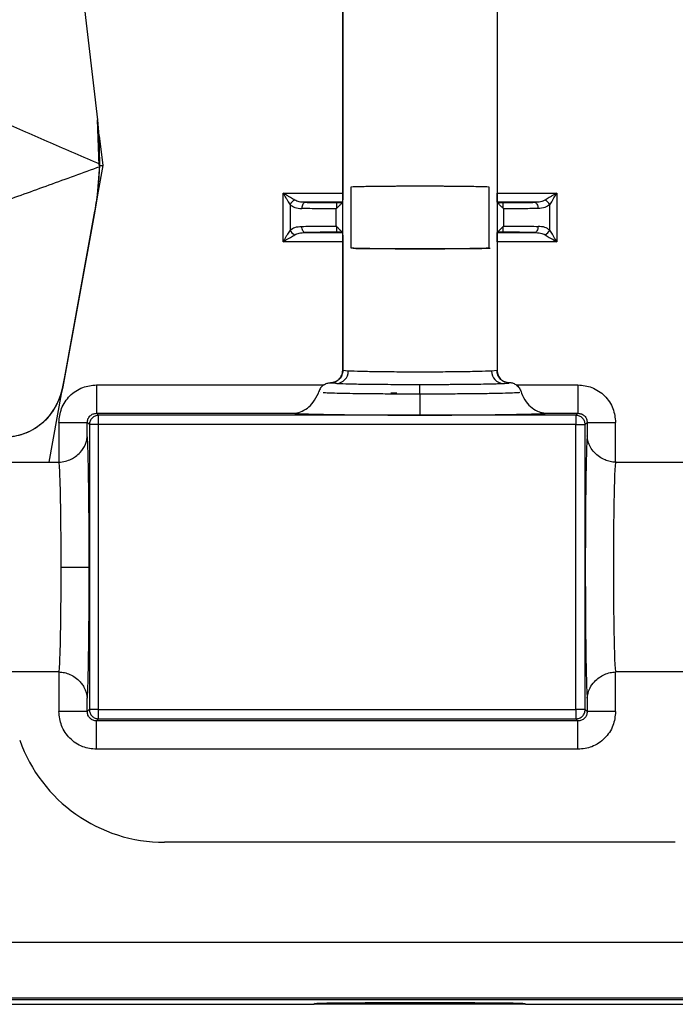
# Model space of a CAD drawing. Units: inches. Extents: x 0 to 10.4, y -0.1 to 8.1.
# Drawn here: x 2 to 2.6, y 3.6 to 4.4 of the extents above; entities that cross this region are included whole.
import ezdxf

# ---------------------------------------------------------------- set-up
doc = ezdxf.new("R2010")
doc.units = ezdxf.units.IN
doc.header["$MEASUREMENT"] = 0
doc.layers.get('0').update_dxf_attribs({"linetype": 'CONTINUOUS'})

msp = doc.modelspace()

# ---------------------------------------------------------------- linework, layer by layer
at = {"color": 7, "linetype": 'Continuous', "lineweight": 25}
for p, q in [((2.10578, 4.3374), (2.01604, 5.10017)), ((2.30437, 4.13425), (2.30437, 5.08402)), ((2.42937, 5.08402), (2.42937, 4.13425)), ((2.3043, 4.48849), (2.3043, 4.27798)), ((2.42943, 4.48849), (2.42943, 4.27798)), ((2.10543, 4.33736), (2.10578, 4.3374)), ((2.10702, 4.30031), (2.10543, 4.33736)), ((2.10698, 4.32422), (2.10578, 4.3374)), ((2.10698, 4.32422), (2.10578, 4.3374)), ((2.10698, 4.32422), (2.1098, 4.30022)), ((2.10737, 4.3003), (2.10698, 4.32422)), ((2.1074, 4.30128), (2.10698, 4.32422)), ((2.10548, 4.27645), (2.10737, 4.3003)), ((2.1098, 4.30022), (2.10548, 4.27645)), ((2.10734, 4.29931), (2.10737, 4.3003)), ((2.10737, 4.3003), (2.1074, 4.30128)), ((2.10737, 4.3003), (2.1098, 4.30022)), ((2.31074, 4.28289), (2.31074, 4.23359)), ((2.42299, 4.23359), (2.42299, 4.28289)), ((2.10548, 4.27645), (2.10345, 4.26337)), ((2.25589, 4.27798), (2.3043, 4.27798)), ((2.25589, 4.23849), (2.25589, 4.27798)), ((2.42943, 4.27798), (2.47784, 4.27798)), ((2.47784, 4.27798), (2.47784, 4.23849)), ((2.26158, 4.2685), (2.26158, 4.24797)), ((2.30417, 4.27048), (2.27396, 4.27048)), ((2.29948, 4.26568), (2.29948, 4.27021)), ((2.29948, 4.27021), (2.30403, 4.27021)), ((2.30403, 4.27021), (2.30404, 4.27021)), ((2.30404, 4.27021), (2.30417, 4.27048)), ((2.30404, 4.27021), (2.30404, 4.24626)), ((2.42956, 4.27048), (2.42969, 4.27021)), ((2.45977, 4.27048), (2.42956, 4.27048)), ((2.42969, 4.24626), (2.42969, 4.27021)), ((2.4297, 4.27021), (2.42969, 4.27021)), ((2.4297, 4.27021), (2.43425, 4.27021)), ((2.43425, 4.26568), (2.43425, 4.27021)), ((2.47216, 4.24797), (2.47216, 4.2685)), ((2.10345, 4.26337), (2.07757, 4.12103)), ((2.07907, 4.12925), (2.10345, 4.26337)), ((2.10311, 4.26343), (2.10345, 4.26337)), ((2.29898, 4.26521), (2.29948, 4.26568)), ((2.29898, 4.25126), (2.29898, 4.26521)), ((2.43425, 4.26568), (2.43475, 4.26521)), ((2.43475, 4.25126), (2.43475, 4.26521)), ((2.29948, 4.25079), (2.29898, 4.25126)), ((2.43475, 4.25126), (2.43425, 4.25079)), ((2.27396, 4.24599), (2.30417, 4.24599)), ((2.29948, 4.24627), (2.29948, 4.25079)), ((2.30403, 4.24627), (2.29948, 4.24627)), ((2.30404, 4.24626), (2.30403, 4.24627)), ((2.30417, 4.24599), (2.30404, 4.24626)), ((2.42969, 4.24626), (2.42956, 4.24599)), ((2.42956, 4.24599), (2.45977, 4.24599)), ((2.42969, 4.24626), (2.4297, 4.24627)), ((2.43425, 4.24627), (2.4297, 4.24627)), ((2.43425, 4.24627), (2.43425, 4.25079)), ((2.3043, 4.23849), (2.25589, 4.23849)), ((2.3043, 4.23849), (2.3043, 4.13431)), ((2.42943, 4.23849), (2.42943, 4.13431)), ((2.47784, 4.23849), (2.42943, 4.23849)), ((2.3043, 4.13431), (2.30437, 4.13424)), ((2.30875, 4.13378), (2.30437, 4.13425)), ((2.42937, 4.13425), (2.42499, 4.13378)), ((2.42937, 4.13424), (2.42943, 4.13431)), ((2.07757, 4.12103), (2.07907, 4.12925)), ((2.29442, 4.12431), (2.2944, 4.12425)), ((2.43933, 4.12425), (2.43931, 4.12431)), ((2.07618, 4.11529), (2.06611, 4.05995)), ((2.07757, 4.12103), (2.07618, 4.11529)), ((2.10476, 4.12263), (2.28898, 4.12263)), ((2.10476, 4.12263), (2.10476, 4.09964)), ((2.28454, 4.11593), (2.28486, 4.11694)), ((2.34328, 4.11625), (2.34808, 4.11625)), ((2.36687, 4.11546), (2.36687, 4.12298)), ((2.36687, 4.11537), (2.36687, 4.09815)), ((2.44475, 4.12263), (2.49497, 4.12263)), ((2.44888, 4.11694), (2.44919, 4.11593)), ((2.49497, 4.12263), (2.49497, 4.09964)), ((2.10476, 4.09964), (2.26441, 4.09964)), ((2.10642, 4.09798), (2.10476, 4.09964)), ((2.46932, 4.09964), (2.49497, 4.09964)), ((2.49497, 4.09964), (2.49331, 4.09798)), ((2.07426, 4.09214), (2.07426, 4.05995)), ((2.07426, 4.09214), (2.09726, 4.09214)), ((2.09726, 4.0813), (2.09726, 4.09214)), ((2.09892, 4.09048), (2.09726, 4.09214)), ((2.49331, 4.09798), (2.10642, 4.09798)), ((2.10642, 4.09048), (2.10642, 4.09798)), ((2.49331, 4.09798), (2.49331, 4.09048)), ((2.50081, 4.09048), (2.50247, 4.09214)), ((2.50247, 4.09214), (2.50247, 4.0813)), ((2.50247, 4.09214), (2.52547, 4.09214)), ((2.52547, 4.05995), (2.52547, 4.09214)), ((2.09892, 4.09048), (2.09892, 3.85958)), ((2.10642, 4.09048), (2.09892, 4.09048)), ((2.49331, 4.09048), (2.10642, 4.09048)), ((2.10642, 3.85958), (2.10642, 4.09048)), ((2.49331, 4.09048), (2.50081, 4.09048)), ((2.49331, 3.85958), (2.49331, 4.09048)), ((2.50081, 3.85958), (2.50081, 4.09048)), ((2.02227, 4.06003), (2.06611, 4.05995)), ((2.06611, 4.05995), (2.07426, 4.05995)), ((2.07426, 4.06003), (2.07426, 4.05867)), ((2.52589, 4.05995), (2.52547, 4.05995)), ((2.52589, 4.05995), (2.66762, 4.05995)), ((2.07581, 3.97503), (2.09881, 3.97503)), ((2.07426, 3.89011), (2.03524, 3.89012)), ((2.07426, 3.89139), (2.07426, 3.89003)), ((2.07426, 3.89011), (2.07426, 3.85793)), ((2.52589, 3.89012), (2.52547, 3.89011)), ((2.52547, 3.85793), (2.52547, 3.89011)), ((2.6985, 3.89012), (2.52589, 3.89012)), ((2.09726, 3.85793), (2.09726, 3.86876)), ((2.50247, 3.86876), (2.50247, 3.85793)), ((2.09726, 3.85793), (2.07426, 3.85793)), ((2.09892, 3.85958), (2.09726, 3.85793)), ((2.10642, 3.85958), (2.09892, 3.85958)), ((2.10642, 3.85209), (2.10642, 3.85958)), ((2.10642, 3.85958), (2.49331, 3.85958)), ((2.49331, 3.85958), (2.49331, 3.85209)), ((2.50081, 3.85958), (2.49331, 3.85958)), ((2.50247, 3.85793), (2.50081, 3.85958)), ((2.52547, 3.85793), (2.50247, 3.85793)), ((2.10476, 3.85043), (2.10642, 3.85209)), ((2.49497, 3.85043), (2.10476, 3.85043)), ((2.10476, 3.82743), (2.10476, 3.85043)), ((2.10642, 3.85209), (2.49331, 3.85209)), ((2.49331, 3.85209), (2.49497, 3.85043)), ((2.49497, 3.82743), (2.49497, 3.85043)), ((2.49497, 3.82743), (2.10476, 3.82743)), ((2.57388, 3.75209), (2.15985, 3.75209)), ((2.73866, 3.67092), (1.99506, 3.67089)), ((1.75949, 3.62088), (2.28127, 3.62088)), ((2.74311, 3.62456), (1.99063, 3.62456)), ((2.73855, 3.62597), (1.99518, 3.62597)), ((2.28187, 3.62148), (2.28127, 3.62088)), ((2.45246, 3.62088), (2.28127, 3.62088)), ((2.32437, 3.62222), (2.40937, 3.62222)), ((2.45246, 3.62088), (2.45187, 3.62148)), ((2.45246, 3.62088), (2.97424, 3.62088))]:
    msp.add_line(p, q, dxfattribs=at)
at = {"color": 7, "linetype": 'Continuous', "lineweight": 25, "flags": 128}
for points in [[(2.27396, 4.27048), (2.27342, 4.27036), (2.27289, 4.27006), (2.27241, 4.26959), (2.27198, 4.26897), (2.27163, 4.26822), (2.27136, 4.26737), (2.27119, 4.26644), (2.27112, 4.26549)], [(2.45977, 4.27048), (2.46032, 4.27036), (2.46084, 4.27006), (2.46132, 4.26959), (2.46175, 4.26897), (2.4621, 4.26822), (2.46237, 4.26737), (2.46254, 4.26644), (2.46261, 4.26549)], [(2.27396, 4.24599), (2.27342, 4.24611), (2.27289, 4.24641), (2.27241, 4.24688), (2.27198, 4.2475), (2.27163, 4.24825), (2.27136, 4.24911), (2.27119, 4.25003), (2.27112, 4.25099)], [(2.46261, 4.25099), (2.46254, 4.25003), (2.46237, 4.24911), (2.4621, 4.24825), (2.46175, 4.2475), (2.46132, 4.24688), (2.46084, 4.24641), (2.46032, 4.24611), (2.45977, 4.24599)]]:
    msp.add_lwpolyline(points, dxfattribs=at)
at = {"color": 7, "linetype": 'Continuous', "lineweight": 25}
for centre, radius, start, end in [((2.26839, 4.26548), 0.00745, 113.91372, 156.08614), ((2.46535, 4.26548), 0.00745, 23.91386, 66.08628), ((2.26839, 4.25099), 0.00745, 203.91571, 246.08443), ((2.46535, 4.25099), 0.00745, 293.91557, 336.08429), ((2.29901, 4.13352), 0.00974, 272.57958, 1.57044), ((2.43472, 4.13352), 0.00974, 178.42958, 267.4204), ((2.15985, 3.87674), 0.12465, 199.64723, 270)]:
    msp.add_arc(centre, radius, start, end, dxfattribs=at)
for points, knots in [([(2.1074, 4.30128), (2.09399, 4.30716), (2.06716, 4.31892), (2.041, 4.3302), (2.02792, 4.33584)], [0, 0, 0, 0, 0.499946, 1, 1, 1, 1]), ([(2.10734, 4.29931), (2.09356, 4.29428), (2.066, 4.28421), (2.03914, 4.27457), (2.0257, 4.26976)], [0, 0, 0, 0, 0.499954, 1, 1, 1, 1]), ([(2.10345, 4.26337), (2.10443, 4.26932), (2.10637, 4.28123), (2.10701, 4.29328), (2.10734, 4.29931)], [0, 0, 0, 0, 0.500035, 1, 1, 1, 1]), ([(2.42299, 4.28289), (2.42047, 4.28296), (2.41512, 4.28312), (2.40239, 4.28332), (2.38592, 4.28346), (2.36687, 4.28352), (2.34781, 4.28346), (2.33134, 4.28332), (2.31861, 4.28312), (2.31326, 4.28296), (2.31074, 4.28289)], [0, 0, 0, 0, 0.1078151, 0.229112, 0.3614167, 0.5, 0.6385833, 0.770888, 0.8921849, 1, 1, 1, 1]), ([(2.42299, 4.28289), (2.41971, 4.28298), (2.41332, 4.28316), (2.39882, 4.28335), (2.3831, 4.28347), (2.36687, 4.28351), (2.35064, 4.28347), (2.33491, 4.28335), (2.32041, 4.28316), (2.31402, 4.28298), (2.31074, 4.28289)], [0, 0, 0, 0, 0.13603, 0.264711, 0.386036, 0.5, 0.613964, 0.735289, 0.86397, 1, 1, 1, 1]), ([(2.26537, 4.27229), (2.26427, 4.27298), (2.26253, 4.27408), (2.25925, 4.27595), (2.25721, 4.27719), (2.25589, 4.27798)], [0, 0, 0, 0, 0.374552, 0.597483, 1, 1, 1, 1]), ([(2.25589, 4.27798), (2.25668, 4.27666), (2.25792, 4.27462), (2.25978, 4.27134), (2.26089, 4.2696), (2.26158, 4.2685)], [0, 0, 0, 0, 0.402526, 0.625502, 1, 1, 1, 1]), ([(2.3043, 4.27798), (2.3043, 4.27706), (2.3043, 4.27514), (2.30427, 4.27264), (2.30422, 4.27089), (2.30419, 4.27062), (2.30417, 4.27048)], [0, 0, 0, 0, 0.2405342, 0.499973, 0.7594293, 1, 1, 1, 1]), ([(2.42956, 4.27048), (2.42954, 4.27062), (2.42951, 4.27089), (2.42947, 4.27264), (2.42944, 4.27514), (2.42943, 4.27706), (2.42943, 4.27798)], [0, 0, 0, 0, 0.2405707, 0.500027, 0.7594658, 1, 1, 1, 1]), ([(2.47784, 4.27798), (2.47653, 4.27719), (2.47448, 4.27595), (2.4712, 4.27408), (2.46946, 4.27298), (2.46837, 4.27229)], [0, 0, 0, 0, 0.402527, 0.625499, 1, 1, 1, 1]), ([(2.47216, 4.2685), (2.47285, 4.2696), (2.47395, 4.27134), (2.47581, 4.27462), (2.47705, 4.27666), (2.47784, 4.27798)], [0, 0, 0, 0, 0.37455, 0.597481, 1, 1, 1, 1]), ([(2.26158, 4.2685), (2.26283, 4.26766), (2.26557, 4.26581), (2.26917, 4.2656), (2.27112, 4.26549)], [0, 0, 0, 0, 0.456024, 1, 1, 1, 1]), ([(2.27396, 4.27048), (2.27226, 4.27053), (2.26919, 4.27062), (2.26655, 4.27178), (2.26537, 4.27229)], [0, 0, 0, 0, 0.550775, 1, 1, 1, 1]), ([(2.27396, 4.27048), (2.27791, 4.2704), (2.28581, 4.27024), (2.29492, 4.27022), (2.29948, 4.27021)], [0, 0, 0, 0, 0.500025, 1, 1, 1, 1]), ([(2.30403, 4.27021), (2.304, 4.27018), (2.30394, 4.27011), (2.30361, 4.26978), (2.30309, 4.26927), (2.30224, 4.26842), (2.30102, 4.26719), (2.29999, 4.26619), (2.29948, 4.26568)], [0, 0, 0, 0, 0.109981, 0.228216, 0.357911, 0.501484, 0.750765, 1, 1, 1, 1]), ([(2.43425, 4.26568), (2.43374, 4.26619), (2.43271, 4.2672), (2.43149, 4.26842), (2.43064, 4.26927), (2.43012, 4.26978), (2.42979, 4.27011), (2.42973, 4.27018), (2.4297, 4.27021)], [0, 0, 0, 0, 0.250184, 0.499329, 0.642654, 0.772137, 0.890188, 1, 1, 1, 1]), ([(2.43425, 4.27021), (2.43881, 4.27022), (2.44792, 4.27024), (2.45582, 4.2704), (2.45977, 4.27048)], [0, 0, 0, 0, 0.499975, 1, 1, 1, 1]), ([(2.46837, 4.27229), (2.46718, 4.27178), (2.46454, 4.27062), (2.46147, 4.27053), (2.45977, 4.27048)], [0, 0, 0, 0, 0.449225, 1, 1, 1, 1]), ([(2.47216, 4.2685), (2.47091, 4.26766), (2.46816, 4.26581), (2.46457, 4.2656), (2.46261, 4.26549)], [0, 0, 0, 0, 0.456024, 1, 1, 1, 1]), ([(2.29898, 4.26521), (2.29408, 4.26522), (2.28414, 4.26525), (2.27551, 4.26541), (2.27112, 4.26549)], [0, 0, 0, 0, 0.4923147, 1, 1, 1, 1]), ([(2.46261, 4.26549), (2.45823, 4.26541), (2.44959, 4.26525), (2.43965, 4.26522), (2.43475, 4.26521)], [0, 0, 0, 0, 0.5076853, 1, 1, 1, 1]), ([(2.26158, 4.24797), (2.26283, 4.24881), (2.26557, 4.25067), (2.26917, 4.25087), (2.27112, 4.25099)], [0, 0, 0, 0, 0.456026, 1, 1, 1, 1]), ([(2.27112, 4.25099), (2.27551, 4.25107), (2.28414, 4.25122), (2.29408, 4.25125), (2.29898, 4.25126)], [0, 0, 0, 0, 0.507685, 1, 1, 1, 1]), ([(2.43475, 4.25126), (2.43965, 4.25125), (2.44959, 4.25122), (2.45823, 4.25107), (2.46261, 4.25099)], [0, 0, 0, 0, 0.492315, 1, 1, 1, 1]), ([(2.47216, 4.24797), (2.47091, 4.24881), (2.46816, 4.25067), (2.46457, 4.25087), (2.46261, 4.25099)], [0, 0, 0, 0, 0.456026, 1, 1, 1, 1]), ([(2.26158, 4.24797), (2.26089, 4.24688), (2.25978, 4.24513), (2.25792, 4.24186), (2.25668, 4.23981), (2.25589, 4.23849)], [0, 0, 0, 0, 0.374552, 0.597485, 1, 1, 1, 1]), ([(2.25589, 4.23849), (2.25721, 4.23929), (2.25925, 4.24052), (2.26253, 4.24239), (2.26427, 4.24349), (2.26537, 4.24418)], [0, 0, 0, 0, 0.402528, 0.625501, 1, 1, 1, 1]), ([(2.26537, 4.24418), (2.26655, 4.2447), (2.26919, 4.24585), (2.27226, 4.24594), (2.27396, 4.24599)], [0, 0, 0, 0, 0.449226, 1, 1, 1, 1]), ([(2.29948, 4.24627), (2.29492, 4.24625), (2.28581, 4.24623), (2.27791, 4.24607), (2.27396, 4.24599)], [0, 0, 0, 0, 0.499975, 1, 1, 1, 1]), ([(2.29948, 4.25079), (2.29999, 4.25028), (2.30102, 4.24927), (2.30224, 4.24805), (2.3031, 4.2472), (2.30361, 4.2467), (2.30394, 4.24636), (2.304, 4.2463), (2.30403, 4.24627)], [0, 0, 0, 0, 0.250183, 0.499333, 0.642653, 0.772135, 0.890188, 1, 1, 1, 1]), ([(2.30417, 4.24599), (2.30419, 4.24586), (2.30422, 4.24558), (2.30427, 4.24383), (2.3043, 4.24134), (2.3043, 4.23942), (2.3043, 4.23849)], [0, 0, 0, 0, 0.240573, 0.500026, 0.759465, 1, 1, 1, 1]), ([(2.42943, 4.23849), (2.42943, 4.23942), (2.42944, 4.24134), (2.42947, 4.24383), (2.42951, 4.24558), (2.42954, 4.24586), (2.42956, 4.24599)], [0, 0, 0, 0, 0.240535, 0.499974, 0.759427, 1, 1, 1, 1]), ([(2.4297, 4.24627), (2.42973, 4.2463), (2.42979, 4.24636), (2.43012, 4.2467), (2.43064, 4.24721), (2.43149, 4.24805), (2.43271, 4.24928), (2.43374, 4.25029), (2.43425, 4.25079)], [0, 0, 0, 0, 0.10998, 0.2282175, 0.3579086, 0.5014802, 0.7507608, 1, 1, 1, 1]), ([(2.45977, 4.24599), (2.45582, 4.24607), (2.44792, 4.24623), (2.43881, 4.24625), (2.43425, 4.24627)], [0, 0, 0, 0, 0.500025, 1, 1, 1, 1]), ([(2.45977, 4.24599), (2.46147, 4.24594), (2.46454, 4.24585), (2.46718, 4.2447), (2.46837, 4.24418)], [0, 0, 0, 0, 0.550774, 1, 1, 1, 1]), ([(2.46837, 4.24418), (2.46946, 4.24349), (2.4712, 4.24239), (2.47448, 4.24052), (2.47653, 4.23929), (2.47784, 4.23849)], [0, 0, 0, 0, 0.37455, 0.597482, 1, 1, 1, 1]), ([(2.47784, 4.23849), (2.47705, 4.23981), (2.47581, 4.24186), (2.47395, 4.24513), (2.47285, 4.24688), (2.47216, 4.24797)], [0, 0, 0, 0, 0.402528, 0.6255, 1, 1, 1, 1]), ([(2.31074, 4.23359), (2.31326, 4.23351), (2.31861, 4.23335), (2.33134, 4.23315), (2.34781, 4.23301), (2.36687, 4.23296), (2.38592, 4.23301), (2.40239, 4.23315), (2.41512, 4.23335), (2.42047, 4.23351), (2.42299, 4.23359)], [0, 0, 0, 0, 0.1078151, 0.229112, 0.3614167, 0.5, 0.6385833, 0.770888, 0.8921849, 1, 1, 1, 1]), ([(2.31074, 4.23359), (2.31402, 4.23349), (2.32041, 4.23331), (2.33491, 4.23312), (2.35064, 4.233), (2.36687, 4.23296), (2.3831, 4.233), (2.39882, 4.23312), (2.41332, 4.23331), (2.41971, 4.23349), (2.42299, 4.23359)], [0, 0, 0, 0, 0.1360295, 0.2647105, 0.3860361, 0.5, 0.6139639, 0.7352895, 0.8639704, 1, 1, 1, 1]), ([(2.42391, 4.23304), (2.42227, 4.23301), (2.41626, 4.2329), (2.40282, 4.23276), (2.38514, 4.23265), (2.36687, 4.23261), (2.34857, 4.23265), (2.33096, 4.23276), (2.3186, 4.23288), (2.31348, 4.23297), (2.3128, 4.23299)], [0, 0, 0, 0, 0.05942, 0.2182, 0.370897, 0.517513, 0.664128, 0.816826, 0.975605, 1, 1, 1, 1]), ([(2.30437, 4.13424), (2.30423, 4.13299), (2.30403, 4.13106), (2.30279, 4.12874), (2.3015, 4.12714), (2.29991, 4.12585), (2.29759, 4.1246), (2.29566, 4.12439), (2.2944, 4.12425)], [0, 0, 0, 0, 0.239526, 0.3684121, 0.5000182, 0.6316198, 0.7605003, 1, 1, 1, 1]), ([(2.29442, 4.12431), (2.29572, 4.12448), (2.29831, 4.1248), (2.30157, 4.12712), (2.30385, 4.1304), (2.30415, 4.13301), (2.3043, 4.13431)], [0, 0, 0, 0, 0.249722, 0.499535, 0.7494, 1, 1, 1, 1]), ([(2.42499, 4.13378), (2.42185, 4.13366), (2.41577, 4.13342), (2.40063, 4.13317), (2.38402, 4.13302), (2.36687, 4.13296), (2.34971, 4.13302), (2.3331, 4.13317), (2.31796, 4.13342), (2.31188, 4.13366), (2.30875, 4.13378)], [0, 0, 0, 0, 0.1379177, 0.2672309, 0.3879283, 0.5, 0.6120892, 0.7327924, 0.8620998, 1, 1, 1, 1]), ([(2.43933, 4.12425), (2.43807, 4.12439), (2.43614, 4.1246), (2.43383, 4.12585), (2.43223, 4.12714), (2.43095, 4.12874), (2.4297, 4.13106), (2.4295, 4.13299), (2.42937, 4.13424)], [0, 0, 0, 0, 0.2394997, 0.3683802, 0.4999818, 0.6315879, 0.760474, 1, 1, 1, 1]), ([(2.42943, 4.13431), (2.42958, 4.13301), (2.42987, 4.13041), (2.43215, 4.12713), (2.43541, 4.12481), (2.43801, 4.12448), (2.43931, 4.12431)], [0, 0, 0, 0, 0.249721, 0.499536, 0.749397, 1, 1, 1, 1]), ([(2.28898, 4.12263), (2.28983, 4.12312), (2.29152, 4.12408), (2.29345, 4.12423), (2.29442, 4.12431)], [0, 0, 0, 0, 0.50071, 1, 1, 1, 1]), ([(2.29945, 4.12379), (2.298, 4.12386), (2.29511, 4.12401), (2.29464, 4.12417), (2.2944, 4.12425)], [0, 0, 0, 0, 0.499747, 1, 1, 1, 1]), ([(2.29945, 4.12379), (2.30255, 4.12368), (2.30622, 4.12354), (2.31548, 4.12335), (2.32659, 4.12318), (2.33939, 4.12307), (2.35319, 4.123), (2.36025, 4.12299), (2.36687, 4.12299)], [0, 0, 0, 0, 0.244218, 0.28817, 0.500154, 0.755653, 0.771177, 1, 1, 1, 1]), ([(2.36687, 4.12299), (2.37393, 4.123), (2.38225, 4.12301), (2.39592, 4.12309), (2.40919, 4.1232), (2.41954, 4.12337), (2.42624, 4.12352), (2.4302, 4.12363), (2.43288, 4.12373), (2.43428, 4.12379)], [0, 0, 0, 0, 0.244061, 0.287915, 0.499849, 0.755223, 0.770681, 0.879681, 1, 1, 1, 1]), ([(2.43428, 4.12379), (2.43573, 4.12386), (2.43863, 4.12401), (2.43909, 4.12417), (2.43933, 4.12425)], [0, 0, 0, 0, 0.499747, 1, 1, 1, 1]), ([(2.44475, 4.12263), (2.4439, 4.12312), (2.44221, 4.12408), (2.44028, 4.12423), (2.43931, 4.12431)], [0, 0, 0, 0, 0.501189, 1, 1, 1, 1]), ([(2.02845, 4.08003), (2.0342, 4.0806), (2.0457, 4.08174), (2.06096, 4.09085), (2.07272, 4.10419), (2.07595, 4.11541), (2.07757, 4.12103)], [0, 0, 0, 0, 0.249851, 0.499706, 0.749624, 1, 1, 1, 1]), ([(2.02845, 4.08003), (2.03372, 4.08051), (2.04426, 4.08146), (2.05852, 4.08914), (2.07009, 4.10049), (2.07415, 4.11036), (2.07618, 4.11529)], [0, 0, 0, 0, 0.25045, 0.500264, 0.750111, 1, 1, 1, 1]), ([(2.07426, 4.09214), (2.07467, 4.09597), (2.07531, 4.10189), (2.0791, 4.109), (2.08304, 4.11385), (2.08789, 4.11779), (2.095, 4.12159), (2.10092, 4.12222), (2.10476, 4.12263)], [0, 0, 0, 0, 0.239457, 0.369619, 0.5, 0.630158, 0.760542, 1, 1, 1, 1]), ([(2.26441, 4.09964), (2.26628, 4.09988), (2.27002, 4.10036), (2.27569, 4.10342), (2.2808, 4.10832), (2.28324, 4.11329), (2.28454, 4.11593)], [0, 0, 0, 0, 0.250237, 0.500621, 0.734897, 1, 1, 1, 1]), ([(2.28898, 4.12263), (2.28803, 4.12186), (2.28614, 4.12032), (2.28528, 4.11807), (2.28486, 4.11694)], [0, 0, 0, 0, 0.50036, 1, 1, 1, 1]), ([(2.28594, 4.11664), (2.28594, 4.11664), (2.28595, 4.11663), (2.28606, 4.11662), (2.2861, 4.11662)], [0, 0, 0, 0, 0.609801, 1, 1, 1, 1]), ([(2.44475, 4.12263), (2.44569, 4.12186), (2.44759, 4.12031), (2.44845, 4.11807), (2.44888, 4.11694)], [0, 0, 0, 0, 0.499363, 1, 1, 1, 1]), ([(2.44919, 4.11593), (2.45032, 4.11346), (2.45256, 4.10852), (2.45784, 4.10359), (2.46168, 4.10145), (2.46449, 4.10043), (2.46643, 4.09986), (2.46826, 4.09972), (2.46932, 4.09964)], [0, 0, 0, 0, 0.244763, 0.48869, 0.746127, 0.757664, 0.860169, 1, 1, 1, 1]), ([(2.49497, 4.12263), (2.49881, 4.12222), (2.50473, 4.12159), (2.51184, 4.1178), (2.51669, 4.11386), (2.52063, 4.109), (2.52443, 4.1019), (2.52506, 4.09597), (2.52547, 4.09214)], [0, 0, 0, 0, 0.239457, 0.369619, 0.500001, 0.630159, 0.760543, 1, 1, 1, 1]), ([(2.09726, 4.09214), (2.09737, 4.09312), (2.0976, 4.09509), (2.09933, 4.09757), (2.10181, 4.0993), (2.10378, 4.09953), (2.10476, 4.09964)], [0, 0, 0, 0, 0.250155, 0.49999, 0.749834, 1, 1, 1, 1]), ([(2.26441, 4.09964), (2.26576, 4.09954), (2.26846, 4.09934), (2.27624, 4.09906), (2.28666, 4.0988), (2.29996, 4.09857), (2.31532, 4.09838), (2.33202, 4.09825), (2.34937, 4.09817), (2.36103, 4.09816), (2.36687, 4.09815)], [0, 0, 0, 0, 0.121138, 0.24231, 0.371132, 0.500022, 0.628837, 0.75772, 0.878843, 1, 1, 1, 1]), ([(2.36687, 4.09815), (2.3727, 4.09816), (2.38436, 4.09817), (2.40171, 4.09825), (2.41841, 4.09838), (2.43377, 4.09857), (2.44707, 4.0988), (2.45749, 4.09906), (2.46528, 4.09934), (2.46797, 4.09954), (2.46932, 4.09964)], [0, 0, 0, 0, 0.121121, 0.242279, 0.371091, 0.499977, 0.628796, 0.757689, 0.878826, 1, 1, 1, 1]), ([(2.49497, 4.09964), (2.49596, 4.09953), (2.49792, 4.0993), (2.5004, 4.09757), (2.50214, 4.09509), (2.50236, 4.09312), (2.50247, 4.09214)], [0, 0, 0, 0, 0.250158, 0.500001, 0.749839, 1, 1, 1, 1]), ([(2.10642, 4.09798), (2.10544, 4.09787), (2.10347, 4.09764), (2.10099, 4.09591), (2.09926, 4.09343), (2.09903, 4.09146), (2.09892, 4.09048)], [0, 0, 0, 0, 0.25, 0.500002, 0.750001, 1, 1, 1, 1]), ([(2.50081, 4.09048), (2.5007, 4.09146), (2.50047, 4.09343), (2.49874, 4.09591), (2.49626, 4.09764), (2.4943, 4.09787), (2.49331, 4.09798)], [0, 0, 0, 0, 0.249998, 0.499998, 0.749999, 1, 1, 1, 1]), ([(2.07426, 4.05995), (2.07603, 4.06021), (2.07953, 4.06072), (2.08419, 4.06217), (2.08819, 4.06474), (2.09252, 4.06875), (2.09547, 4.07335), (2.09658, 4.07677), (2.09686, 4.07799), (2.09692, 4.07829), (2.09715, 4.07942), (2.09721, 4.08047), (2.09726, 4.0813)], [0, 0, 0, 0, 0.126602, 0.249886, 0.360961, 0.501822, 0.750833, 0.875361, 0.876286, 0.884558, 0.908402, 1, 1, 1, 1]), ([(2.09881, 3.97503), (2.0988, 3.9811), (2.09879, 3.99324), (2.09871, 4.01129), (2.09857, 4.02866), (2.09838, 4.04462), (2.09814, 4.05842), (2.09787, 4.06919), (2.09757, 4.0772), (2.09736, 4.07994), (2.09726, 4.0813)], [0, 0, 0, 0, 0.1210846, 0.2422039, 0.3710548, 0.4999774, 0.6288347, 0.7577642, 0.8788644, 1, 1, 1, 1]), ([(2.50247, 4.0813), (2.50242, 4.08064), (2.5023, 4.07931), (2.50214, 4.07621), (2.50197, 4.07207), (2.5018, 4.06667), (2.50163, 4.05984), (2.50144, 4.05021), (2.50125, 4.03668), (2.50107, 4.01826), (2.50095, 3.99734), (2.50091, 3.97503), (2.50095, 3.95272), (2.50107, 3.9318), (2.50125, 3.91339), (2.50144, 3.89986), (2.50163, 3.89022), (2.5018, 3.88342), (2.50207, 3.87471), (2.50231, 3.87124), (2.50247, 3.86876)], [0, 0, 0, 0, 0.032706, 0.065284, 0.098004, 0.137393, 0.176558, 0.215976, 0.282126, 0.352296, 0.425428, 0.500136, 0.574843, 0.647975, 0.718145, 0.784295, 0.823682, 0.862848, 0.902267, 1, 1, 1, 1]), ([(2.52547, 4.05995), (2.52401, 4.06007), (2.52101, 4.0603), (2.51648, 4.06181), (2.51203, 4.06432), (2.50662, 4.06925), (2.50309, 4.07518), (2.50263, 4.07976), (2.50247, 4.0813)], [0, 0, 0, 0, 0.103027, 0.212993, 0.34711, 0.501113, 0.83241, 1, 1, 1, 1]), ([(2.5258, 3.89003), (2.52565, 3.89052), (2.52536, 3.89146), (2.52498, 3.89862), (2.52465, 3.90873), (2.52439, 3.92108), (2.52418, 3.93459), (2.52403, 3.94844), (2.52394, 3.96196), (2.52391, 3.97503), (2.52394, 3.98811), (2.52403, 4.00163), (2.52418, 4.01548), (2.52439, 4.02899), (2.52466, 4.04135), (2.52498, 4.05145), (2.52536, 4.05861), (2.52565, 4.05955), (2.5258, 4.06003)], [0, 0, 0, 0, 0.077407, 0.15056, 0.219457, 0.284094, 0.344469, 0.400579, 0.452424, 0.5, 0.5476, 0.599461, 0.655582, 0.71596, 0.780594, 0.84948, 0.922617, 1, 1, 1, 1]), ([(2.07426, 4.05867), (2.07439, 4.0573), (2.07463, 4.05462), (2.07494, 4.04669), (2.07521, 4.03679), (2.07543, 4.02529), (2.0756, 4.01289), (2.07576, 3.99637), (2.07579, 3.98342), (2.07581, 3.97503)], [0, 0, 0, 0, 0.146938, 0.287632, 0.422081, 0.550282, 0.672233, 0.787934, 1, 1, 1, 1]), ([(2.07581, 3.97503), (2.07579, 3.96665), (2.07576, 3.95369), (2.0756, 3.93717), (2.07543, 3.92477), (2.07521, 3.91327), (2.07494, 3.90337), (2.07463, 3.89544), (2.07439, 3.89276), (2.07426, 3.89139)], [0, 0, 0, 0, 0.212066, 0.327766, 0.449718, 0.577919, 0.712368, 0.853062, 1, 1, 1, 1]), ([(2.09726, 3.86876), (2.09736, 3.87013), (2.09757, 3.87286), (2.09787, 3.88087), (2.09814, 3.89165), (2.09838, 3.90544), (2.09857, 3.9214), (2.09871, 3.93877), (2.09879, 3.95683), (2.0988, 3.96896), (2.09881, 3.97503)], [0, 0, 0, 0, 0.121102, 0.242235, 0.371096, 0.500022, 0.628876, 0.757795, 0.878881, 1, 1, 1, 1]), ([(2.07426, 3.89011), (2.07576, 3.88998), (2.0789, 3.88971), (2.08345, 3.88809), (2.08781, 3.88557), (2.09081, 3.88296), (2.09299, 3.88026), (2.09601, 3.87582), (2.09672, 3.87182), (2.09726, 3.86876)], [0, 0, 0, 0, 0.106084, 0.2229, 0.3522, 0.500791, 0.56038, 0.66371, 1, 1, 1, 1]), ([(2.50247, 3.86876), (2.50293, 3.87162), (2.50366, 3.87625), (2.5078, 3.88188), (2.51192, 3.88557), (2.5163, 3.88807), (2.52086, 3.88971), (2.52398, 3.88998), (2.52547, 3.89011)], [0, 0, 0, 0, 0.308088, 0.499409, 0.647297, 0.778326, 0.894804, 1, 1, 1, 1]), ([(2.10476, 3.82743), (2.10092, 3.82784), (2.095, 3.82847), (2.0879, 3.83227), (2.08305, 3.83621), (2.0791, 3.84106), (2.07531, 3.84817), (2.07467, 3.85409), (2.07426, 3.85793)], [0, 0, 0, 0, 0.239457, 0.369619, 0.5, 0.630158, 0.760542, 1, 1, 1, 1]), ([(2.10476, 3.85043), (2.10378, 3.85054), (2.10181, 3.85076), (2.09933, 3.8525), (2.0976, 3.85498), (2.09737, 3.85694), (2.09726, 3.85793)], [0, 0, 0, 0, 0.2501503, 0.4999892, 0.7498329, 1, 1, 1, 1]), ([(2.09892, 3.85958), (2.09903, 3.8586), (2.09926, 3.85664), (2.10099, 3.85416), (2.10347, 3.85242), (2.10544, 3.8522), (2.10642, 3.85209)], [0, 0, 0, 0, 0.250003, 0.500001, 0.750001, 1, 1, 1, 1]), ([(2.49331, 3.85209), (2.4943, 3.8522), (2.49626, 3.85242), (2.49874, 3.85416), (2.50047, 3.85664), (2.5007, 3.8586), (2.50081, 3.85958)], [0, 0, 0, 0, 0.249999, 0.499999, 0.749997, 1, 1, 1, 1]), ([(2.52547, 3.85793), (2.52506, 3.85409), (2.52443, 3.84817), (2.52063, 3.84106), (2.51669, 3.83621), (2.51184, 3.83227), (2.50473, 3.82847), (2.49881, 3.82784), (2.49497, 3.82743)], [0, 0, 0, 0, 0.239458, 0.36962, 0.500001, 0.630159, 0.760543, 1, 1, 1, 1]), ([(2.50247, 3.85793), (2.50236, 3.85694), (2.50214, 3.85498), (2.5004, 3.8525), (2.49792, 3.85076), (2.49596, 3.85054), (2.49497, 3.85043)], [0, 0, 0, 0, 0.250167, 0.500011, 0.74985, 1, 1, 1, 1]), ([(2.28187, 3.62148), (2.28244, 3.62157), (2.28332, 3.62172), (2.28861, 3.62189), (2.2941, 3.62201), (2.30086, 3.6221), (2.31077, 3.6222), (2.31902, 3.62221), (2.32437, 3.62222)], [0, 0, 0, 0, 0.23946, 0.369664, 0.500025, 0.630221, 0.760574, 1, 1, 1, 1]), ([(2.40937, 3.62222), (2.41471, 3.62221), (2.42296, 3.6222), (2.43287, 3.6221), (2.43963, 3.62201), (2.44512, 3.62189), (2.45041, 3.62172), (2.4513, 3.62157), (2.45187, 3.62148)], [0, 0, 0, 0, 0.239426, 0.369619, 0.499975, 0.630176, 0.76054, 1, 1, 1, 1])]:
    msp.add_open_spline(points, degree=3, knots=knots, dxfattribs=at)
at = {"color": 8, "linetype": 'Continuous', "lineweight": 25}
for points, knots in [([(2.28847, 4.11645), (2.28881, 4.11643), (2.28936, 4.1164), (2.2919, 4.11628), (2.29717, 4.11608), (2.3067, 4.11584), (2.31912, 4.11564), (2.33355, 4.11551), (2.3504, 4.11544), (2.36138, 4.11545), (2.36687, 4.11546)], [0, 0, 0, 0, 0.0327615, 0.0519672, 0.210097, 0.368129, 0.4942607, 0.6840487, 0.8420594, 1, 1, 1, 1]), ([(2.36687, 4.11546), (2.37236, 4.11546), (2.37845, 4.11545), (2.38916, 4.11546), (2.39943, 4.11551), (2.41346, 4.11563), (2.42621, 4.11582), (2.43656, 4.11606), (2.44181, 4.11628), (2.4456, 4.11646), (2.44744, 4.11654), (2.44778, 4.11664), (2.44779, 4.11664)], [0, 0, 0, 0, 0.1418126, 0.1572569, 0.2837418, 0.4196891, 0.567432, 0.7093409, 0.8513045, 0.865695, 0.9933221, 1, 1, 1, 1])]:
    msp.add_open_spline(points, degree=3, knots=knots, dxfattribs=at)

doc.saveas('drawing.dxf')
